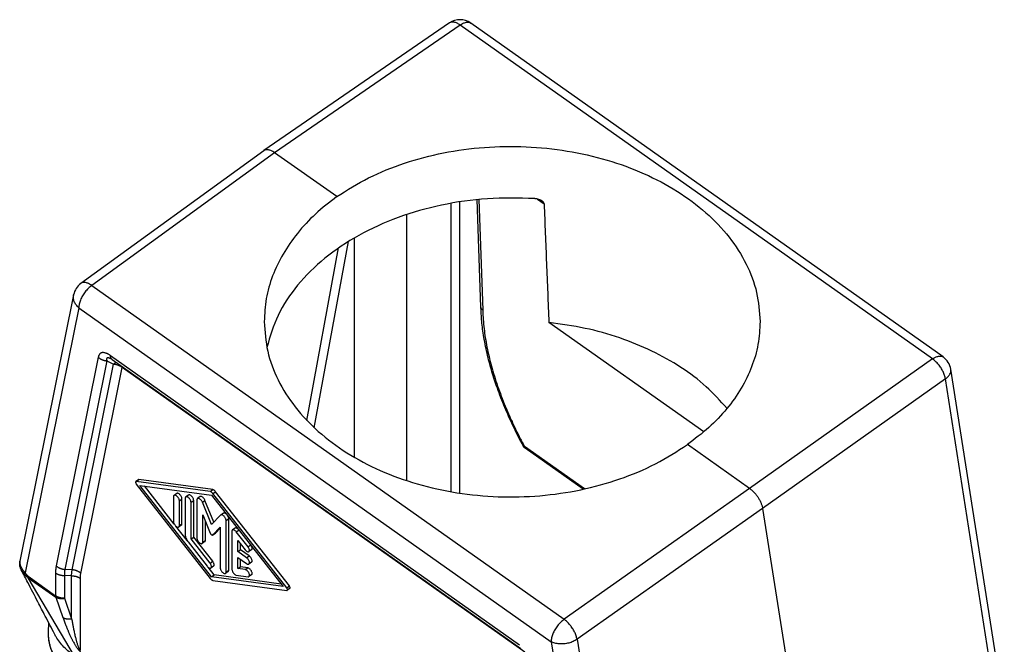
# Model space of a CAD drawing. Units: millimetres. Extents: x -36 to 261, y -64 to 146.
# Drawn here: x 191 to 231, y 85 to 111 of the extents above; entities that cross this region are included whole.
import ezdxf

# ---------------------------------------------------------------- set-up
doc = ezdxf.new("R2010")
doc.units = ezdxf.units.MM

# ---------------------------------------------------------------- blocks, each defined once
blk = doc.blocks.new('23504_D__2', base_point=(382.276, 120.615))
at = {"color": 7, "linetype": 'Continuous'}
for p, q in [((416.946, 220.766), (401.977, 210.465)), ((417.806, 220.598), (402.839, 210.298)), ((455.911, 193.654), (417.806, 220.598)), ((456.768, 193.811), (418.663, 220.755)), ((401.969, 210.459), (387.217, 199.744)), ((402.839, 210.298), (388.089, 199.585)), ((407.858, 206.749), (402.839, 210.298)), ((419.487, 197.833), (419.184, 206.507)), ((419.322, 206.521), (419.633, 197.594)), ((424.058, 206.551), (424.578, 206.183)), ((417.05, 206.208), (417.05, 182.94)), ((417.757, 206.326), (417.757, 182.825)), ((413.514, 183.827), (413.514, 205.312)), ((409.272, 185.717), (409.272, 203.415)), ((405.44, 188.697), (408.001, 202.606)), ((406.042, 188.102), (408.81, 203.136)), ((388.089, 199.585), (426.194, 172.64)), ((386.628, 198.827), (382.297, 177.334)), ((387.038, 197.781), (382.726, 176.386)), ((387.038, 197.781), (425.142, 170.836)), ((437.455, 187.761), (424.966, 196.592)), ((389.597, 193.918), (422.582, 170.594)), ((388.613, 193.788), (385.225, 176.954)), ((389.312, 193.5), (385.924, 176.665)), ((386.51, 176.64), (389.851, 193.24)), ((389.312, 193.5), (389.851, 193.24)), ((389.727, 193.602), (422.712, 170.278)), ((455.911, 193.654), (441.161, 183.2)), ((387.209, 176.351), (390.55, 192.952)), ((423.012, 169.998), (390.55, 192.952)), ((461.702, 165.282), (457.384, 192.819)), ((456.955, 192.039), (442.206, 181.585)), ((461.336, 164.109), (456.955, 192.039)), ((441.161, 183.2), (436.142, 186.749)), ((427.839, 183.165), (422.993, 186.591)), ((427.724, 183.14), (423.058, 186.439)), ((391.855, 183.904), (391.643, 183.754)), ((391.681, 183.762), (391.893, 183.912)), ((397.632, 182.955), (391.681, 183.762)), ((391.681, 183.557), (397.632, 175.947)), ((397.844, 183.105), (391.893, 183.912)), ((397.749, 176.069), (391.977, 183.45)), ((391.977, 183.45), (397.749, 182.668)), ((394.745, 180.332), (392.345, 183.4)), ((394.941, 182.795), (394.729, 182.645)), ((397.632, 182.955), (397.844, 183.105)), ((397.866, 182.79), (398.078, 182.94)), ((403.818, 175.18), (397.866, 182.79)), ((404.03, 175.33), (398.078, 182.94)), ((441.161, 183.2), (426.194, 172.64)), ((394.685, 182.539), (394.685, 180.531)), ((395.157, 182.206), (395.369, 182.356)), ((395.157, 180.198), (395.157, 182.206)), ((395.369, 180.348), (395.369, 182.356)), ((395.628, 182.417), (395.628, 179.462)), ((395.884, 182.672), (395.671, 182.522)), ((396.1, 182.083), (396.312, 182.233)), ((396.1, 179.129), (396.1, 182.083)), ((396.312, 179.279), (396.312, 182.233)), ((396.571, 182.284), (396.571, 179.198)), ((396.826, 182.539), (396.614, 182.389)), ((397.011, 182.091), (397.223, 182.241)), ((397.749, 180.289), (397.011, 182.091)), ((397.942, 180.487), (397.223, 182.241)), ((397.749, 182.668), (403.522, 175.287)), ((398.712, 181.206), (398.5, 181.056)), ((442.206, 181.585), (427.238, 171.025)), ((442.206, 181.585), (447.443, 148.19)), ((395.157, 180.198), (395.369, 180.348)), ((397.042, 178.864), (397.042, 181.071)), ((397.042, 181.071), (397.647, 179.595)), ((397.254, 179.014), (397.254, 180.554)), ((398.488, 181.046), (397.749, 180.289)), ((398.928, 180.617), (399.14, 180.767)), ((398.928, 176.453), (398.928, 180.617)), ((399.14, 176.603), (399.14, 180.767)), ((395.779, 179.01), (394.875, 180.165)), ((395.326, 180.242), (395.114, 180.092)), ((398.058, 179.596), (397.845, 179.446)), ((397.851, 179.451), (398.456, 180.071)), ((397.851, 179.451), (398.063, 179.601)), ((398.063, 179.601), (398.456, 180.004)), ((398.456, 180.071), (398.456, 176.787)), ((399.399, 179.745), (399.399, 176.659)), ((399.654, 180.001), (399.442, 179.851)), ((399.752, 179.699), (399.958, 179.844)), ((400.695, 178.494), (399.752, 179.699)), ((395.864, 178.887), (397.396, 176.928)), ((396.1, 179.129), (396.312, 179.279)), ((397.631, 177.17), (396.1, 179.129)), ((397.844, 177.32), (396.312, 179.279)), ((397.211, 178.909), (396.999, 178.759)), ((397.042, 178.864), (397.254, 179.014)), ((399.87, 179.006), (400.46, 178.252)), ((399.87, 178.104), (399.87, 179.006)), ((400.083, 178.254), (400.083, 178.735)), ((399.87, 178.104), (400.083, 178.254)), ((400.577, 177.605), (399.87, 178.104)), ((400.79, 177.755), (400.083, 178.254)), ((400.695, 178.494), (400.9, 178.639)), ((400.982, 178.251), (400.77, 178.101)), ((397.631, 177.17), (397.844, 177.32)), ((399.87, 177.633), (400.577, 177.133)), ((399.87, 176.732), (399.87, 177.633)), ((400.083, 176.882), (400.083, 177.483)), ((400.577, 177.605), (400.79, 177.755)), ((400.982, 177.247), (400.77, 177.097)), ((385.171, 176.384), (385.171, 174.546)), ((386.51, 176.64), (385.924, 176.665)), ((397.961, 176.219), (397.468, 176.85)), ((397.918, 176.927), (397.706, 176.777)), ((399.097, 176.498), (398.884, 176.348)), ((398.928, 176.453), (399.14, 176.603)), ((399.87, 176.732), (400.083, 176.882)), ((400.46, 176.652), (399.87, 176.732)), ((400.672, 176.802), (400.083, 176.882)), ((400.46, 176.652), (400.672, 176.802)), ((382.959, 176.111), (385.171, 174.546)), ((386.707, 169.662), (382.97, 175.995)), ((382.97, 175.995), (385.182, 174.43)), ((385.879, 176.177), (385.879, 174.339)), ((386.464, 176.151), (385.879, 176.177)), ((386.464, 172.689), (386.464, 176.151)), ((387.171, 170.149), (387.171, 175.944)), ((397.749, 176.069), (397.961, 176.219)), ((403.522, 175.287), (397.749, 176.069)), ((397.866, 175.782), (403.818, 174.975)), ((403.365, 175.487), (397.961, 176.219)), ((399.752, 176.205), (400.695, 176.077)), ((400.982, 176.242), (400.77, 176.092)), ((403.818, 175.18), (404.03, 175.33)), ((404.067, 175.133), (403.855, 174.983)), ((385.182, 174.43), (385.768, 172.78)), ((385.879, 174.339), (386.464, 172.689)), ((384.602, 171.627), (384.627, 172.343)), ((425.142, 170.836), (429.454, 143.345)), ((427.238, 171.025), (431.619, 143.096))]:
    blk.add_line(p, q, dxfattribs=at)
for centre, start, end in [((417.797, 219.531), 54.73561, 124.53432), ((388.098, 198.531), 125.99202, 168.60623), ((455.902, 192.586), 8.91294, 54.73561)]:
    blk.add_arc(centre, 1.5, start, end, dxfattribs=at)
for points, knots in [([(417.806, 220.598), (417.725, 220.651), (417.575, 220.749), (417.34, 220.831), (417.121, 220.851), (417.002, 220.793), (416.946, 220.766)], [0, 0, 0, 0, 0.2883511, 0.5358333, 0.7438072, 0.9258482, 0.9258482, 0.9258482, 0.9258482]), ([(417.806, 220.598), (417.887, 220.649), (418.038, 220.746), (418.272, 220.824), (418.491, 220.842), (418.608, 220.783), (418.663, 220.755)], [0, 0, 0, 0, 0.2870772, 0.5332711, 0.7399526, 0.9206878, 0.9206878, 0.9206878, 0.9206878]), ([(402.839, 210.298), (402.793, 210.328), (402.713, 210.382), (402.585, 210.449), (402.469, 210.495), (402.357, 210.525), (402.253, 210.539), (402.155, 210.534), (402.058, 210.512), (402.005, 210.481), (401.977, 210.465)], [0, 0, 0, 0, 0.1649874, 0.2898828, 0.4321671, 0.5380437, 0.636145, 0.7470005, 0.8308921, 0.9298557, 0.9298557, 0.9298557, 0.9298557]), ([(407.858, 206.749), (408.7, 207.28), (410.426, 208.368), (413.342, 209.523), (416.475, 210.351), (419.767, 210.791), (423.119, 210.843), (426.441, 210.501), (429.64, 209.776), (432.627, 208.687), (435.321, 207.263), (437.646, 205.541), (439.541, 203.565), (440.933, 201.386), (441.831, 199.062), (441.944, 197.454), (442, 196.661)], [0, 0, 0, 0, 2.981231, 6.111112, 9.3596, 12.687118, 16.048213, 19.395031, 22.680733, 25.862931, 28.907265, 31.791175, 34.507794, 37.069507, 39.509951, 41.882351, 41.882351, 41.882351, 41.882351]), ([(401.977, 210.465), (401.976, 210.464), (401.975, 210.463), (401.973, 210.462), (401.971, 210.46), (401.97, 210.46), (401.969, 210.459)], [0, 0, 0, 0, 0.002383889, 0.004770793, 0.007157012, 0.009540641, 0.009540641, 0.009540641, 0.009540641]), ([(407.858, 206.749), (407.269, 206.296), (406.117, 205.409), (404.661, 203.842), (403.488, 202.164), (402.641, 200.385), (402.101, 198.541), (402.033, 197.284), (402, 196.661)], [0, 0, 0, 0, 2.225942, 4.353678, 6.388975, 8.345137, 10.242816, 12.108734, 12.108734, 12.108734, 12.108734]), ([(423.784, 206.592), (422.524, 206.623), (420.014, 206.685), (416.316, 206.146), (412.816, 205.165), (409.636, 203.728), (406.88, 201.894), (404.666, 199.715), (403.005, 197.275), (402.474, 195.461), (402.216, 194.578)], [0, 0, 0, 0, 3.77707, 7.518769, 11.161253, 14.650093, 17.946782, 21.035555, 23.929825, 26.676012, 26.676012, 26.676012, 26.676012]), ([(424.43, 206.394), (424.408, 206.409), (424.362, 206.439), (424.287, 206.475), (424.208, 206.507), (424.123, 206.534), (424.039, 206.556), (423.951, 206.573), (423.868, 206.585), (423.81, 206.59), (423.784, 206.592)], [0, 0, 0, 0, 0.0790028, 0.1649987, 0.2482496, 0.3358514, 0.4306114, 0.5093039, 0.6045384, 0.6830165, 0.6830165, 0.6830165, 0.6830165]), ([(424.578, 206.183), (424.577, 206.193), (424.575, 206.213), (424.566, 206.242), (424.552, 206.27), (424.526, 206.309), (424.485, 206.352), (424.448, 206.381), (424.43, 206.394)], [0, 0, 0, 0, 0.0312451, 0.0597925, 0.0909583, 0.1242315, 0.2002963, 0.2666599, 0.2666599, 0.2666599, 0.2666599]), ([(424.578, 206.183), (424.61, 205.381), (424.674, 203.783), (424.771, 201.383), (424.868, 198.988), (424.933, 197.389), (424.966, 196.592)], [0, 0, 0, 0, 2.40662, 4.798347, 7.206033, 9.59832, 9.59832, 9.59832, 9.59832]), ([(388.089, 199.585), (387.996, 199.51), (387.802, 199.356), (387.555, 199.07), (387.34, 198.753), (387.175, 198.42), (387.063, 198.096), (387.046, 197.881), (387.038, 197.781)], [0, 0, 0, 0, 0.357365, 0.739999, 1.12913, 1.505194, 1.850246, 2.150683, 2.150683, 2.150683, 2.150683]), ([(388.089, 199.585), (388.006, 199.637), (387.852, 199.736), (387.613, 199.816), (387.39, 199.833), (387.272, 199.773), (387.217, 199.744)], [0, 0, 0, 0, 0.2935346, 0.544863, 0.7549805, 0.9378063, 0.9378063, 0.9378063, 0.9378063]), ([(387.038, 197.781), (386.963, 197.855), (386.816, 198.001), (386.672, 198.267), (386.597, 198.549), (386.618, 198.735), (386.628, 198.827)], [0, 0, 0, 0, 0.316368, 0.615219, 0.898979, 1.173926, 1.173926, 1.173926, 1.173926]), ([(419.487, 197.811), (419.487, 197.813), (419.487, 197.817), (419.487, 197.824), (419.487, 197.829), (419.487, 197.833), (419.487, 197.835)], [0, 0, 0, 0, 0.00685251, 0.01356198, 0.01894172, 0.02426814, 0.02426814, 0.02426814, 0.02426814]), ([(419.633, 197.594), (419.628, 197.597), (419.618, 197.605), (419.604, 197.616), (419.59, 197.628), (419.576, 197.641), (419.564, 197.654), (419.552, 197.668), (419.541, 197.683), (419.53, 197.698), (419.521, 197.713), (419.513, 197.729), (419.505, 197.746), (419.499, 197.763), (419.494, 197.78), (419.491, 197.797), (419.488, 197.815), (419.487, 197.827), (419.487, 197.833)], [0, 0, 0, 0, 0.0184317, 0.0368978, 0.0553742, 0.0738382, 0.092269, 0.1106485, 0.1289618, 0.1471977, 0.1653493, 0.1834142, 0.2013946, 0.2192976, 0.2371345, 0.2549207, 0.2726749, 0.290418, 0.290418, 0.290418, 0.290418]), ([(419.488, 197.784), (419.488, 197.787), (419.488, 197.791), (419.488, 197.797), (419.488, 197.804), (419.488, 197.808), (419.487, 197.811)], [0, 0, 0, 0, 0.00648224, 0.01293425, 0.01948505, 0.02605391, 0.02605391, 0.02605391, 0.02605391]), ([(422.907, 186.61), (422.772, 186.863), (422.514, 187.348), (422.144, 188.095), (421.805, 188.82), (421.362, 189.828), (420.89, 191.022), (420.418, 192.427), (420.037, 193.791), (419.789, 194.951), (419.642, 195.881), (419.564, 196.525), (419.51, 197.15), (419.495, 197.57), (419.488, 197.784)], [0, 0, 0, 0, 0.860214, 1.649439, 2.500864, 3.26056, 4.952839, 6.350898, 7.702945, 9.200259, 9.907288, 10.527566, 11.1455, 11.788525, 11.788525, 11.788525, 11.788525]), ([(419.633, 197.594), (419.633, 197.589), (419.634, 197.58), (419.634, 197.566), (419.634, 197.552), (419.639, 197.306), (419.662, 196.819), (419.731, 196.093), (419.833, 195.354), (419.968, 194.605), (420.135, 193.839), (420.335, 193.059), (420.566, 192.265), (420.83, 191.46), (421.124, 190.647), (421.448, 189.828), (421.801, 189.003), (422.178, 188.187), (422.574, 187.38), (422.853, 186.855), (422.993, 186.591)], [0, 0, 0, 0, 0.013881, 0.027883, 0.041681, 0.054949, 0.766035, 1.503763, 2.242296, 3.003562, 3.78727, 4.593025, 5.420355, 6.267408, 7.132131, 8.013686, 8.911188, 9.823717, 10.710527, 11.606707, 11.606707, 11.606707, 11.606707]), ([(402, 196.661), (402.056, 195.86), (402.169, 194.237), (403.066, 191.892), (404.457, 189.697), (406.352, 187.712), (408.677, 185.988), (411.372, 184.569), (414.36, 183.493), (417.56, 182.787), (420.882, 182.47), (424.235, 182.551), (427.527, 183.027), (430.661, 183.893), (433.577, 185.089), (435.3, 186.204), (436.142, 186.749)], [0, 0, 0, 0, 2.398982, 4.859231, 7.433448, 10.15595, 13.040557, 16.082166, 19.260041, 22.541556, 25.885895, 29.247588, 32.579912, 35.838269, 38.983616, 41.986044, 41.986044, 41.986044, 41.986044]), ([(439.334, 189.662), (438.79, 190.265), (437.673, 191.503), (435.605, 193.037), (433.263, 194.359), (430.664, 195.407), (427.879, 196.193), (425.944, 196.458), (424.966, 196.592)], [0, 0, 0, 0, 2.430573, 4.992027, 7.680836, 10.483324, 13.377813, 16.336748, 16.336748, 16.336748, 16.336748]), ([(442, 196.661), (441.967, 196.047), (441.899, 194.807), (441.359, 192.989), (440.512, 191.238), (439.338, 189.591), (437.881, 188.055), (436.731, 187.191), (436.142, 186.749)], [0, 0, 0, 0, 1.841747, 3.713583, 5.64364, 7.65386, 9.758579, 11.964299, 11.964299, 11.964299, 11.964299]), ([(389.597, 193.918), (389.57, 193.937), (389.516, 193.974), (389.453, 194.013), (389.411, 194.036), (389.39, 194.048), (389.369, 194.059), (389.34, 194.073), (389.306, 194.09), (389.24, 194.118), (389.153, 194.148), (389.045, 194.168), (388.97, 194.168), (388.926, 194.161), (388.909, 194.158), (388.891, 194.153), (388.868, 194.146), (388.842, 194.136), (388.813, 194.121), (388.787, 194.104), (388.761, 194.084), (388.737, 194.06), (388.717, 194.036), (388.698, 194.01), (388.684, 193.988), (388.673, 193.968), (388.666, 193.953), (388.658, 193.937), (388.645, 193.906), (388.628, 193.857), (388.618, 193.811), (388.613, 193.788)], [0, 0, 0, 0, 0.099971, 0.196539, 0.220328, 0.244023, 0.268982, 0.291207, 0.341697, 0.383678, 0.506042, 0.614984, 0.712836, 0.729876, 0.748754, 0.764888, 0.783564, 0.820695, 0.850525, 0.879594, 0.915257, 0.948622, 0.97965, 1.009831, 1.044766, 1.058395, 1.07786, 1.094498, 1.111214, 1.179381, 1.25088, 1.25088, 1.25088, 1.25088]), ([(389.727, 193.602), (389.722, 193.606), (389.712, 193.613), (389.697, 193.626), (389.684, 193.64), (389.671, 193.656), (389.659, 193.672), (389.648, 193.69), (389.639, 193.709), (389.63, 193.729), (389.622, 193.75), (389.615, 193.771), (389.61, 193.794), (389.605, 193.817), (389.602, 193.842), (389.599, 193.867), (389.598, 193.892), (389.597, 193.91), (389.597, 193.918)], [0, 0, 0, 0, 0.0192268, 0.0386077, 0.058214, 0.0781141, 0.0983723, 0.1190465, 0.1401871, 0.1618361, 0.1840262, 0.2067813, 0.2301158, 0.2540353, 0.278537, 0.3036106, 0.3292385, 0.355397, 0.355397, 0.355397, 0.355397]), ([(455.911, 193.654), (455.992, 193.705), (456.142, 193.802), (456.377, 193.88), (456.596, 193.898), (456.713, 193.839), (456.768, 193.811)], [0, 0, 0, 0, 0.2870772, 0.5332711, 0.7399526, 0.9206878, 0.9206878, 0.9206878, 0.9206878]), ([(388.613, 193.788), (388.624, 193.778), (388.647, 193.759), (388.683, 193.731), (388.721, 193.704), (388.76, 193.678), (388.802, 193.654), (388.844, 193.631), (388.888, 193.61), (388.933, 193.59), (388.979, 193.573), (389.025, 193.557), (389.073, 193.542), (389.12, 193.53), (389.168, 193.519), (389.216, 193.511), (389.264, 193.504), (389.296, 193.501), (389.312, 193.5)], [0, 0, 0, 0, 0.0448728, 0.0905685, 0.1370241, 0.1841676, 0.2319193, 0.280192, 0.3288925, 0.3779222, 0.4271785, 0.476556, 0.5259479, 0.5752475, 0.6243491, 0.67315, 0.7215506, 0.7694571, 0.7694571, 0.7694571, 0.7694571]), ([(389.608, 193.675), (389.59, 193.683), (389.555, 193.7), (389.51, 193.717), (389.475, 193.728), (389.45, 193.735), (389.427, 193.739), (389.397, 193.743), (389.359, 193.744), (389.325, 193.732), (389.309, 193.717), (389.303, 193.709), (389.297, 193.701), (389.291, 193.688), (389.285, 193.669), (389.283, 193.649), (389.283, 193.631), (389.284, 193.614), (389.286, 193.596), (389.291, 193.57), (389.299, 193.537), (389.308, 193.512), (389.312, 193.5)], [0, 0, 0, 0, 0.0581811, 0.1173647, 0.1447018, 0.168509, 0.1942629, 0.2134049, 0.2615102, 0.3055039, 0.3168033, 0.3261154, 0.3362121, 0.3470135, 0.3700297, 0.3932681, 0.407077, 0.4259655, 0.4423167, 0.46223, 0.5051792, 0.5434519, 0.5434519, 0.5434519, 0.5434519]), ([(389.727, 193.602), (389.72, 193.607), (389.708, 193.615), (389.689, 193.628), (389.671, 193.639), (389.655, 193.649), (389.64, 193.658), (389.629, 193.664), (389.618, 193.67), (389.611, 193.673), (389.608, 193.675)], [0, 0, 0, 0, 0.0254835, 0.0450216, 0.0687054, 0.0881511, 0.1027094, 0.1186263, 0.1283616, 0.140103, 0.140103, 0.140103, 0.140103]), ([(389.727, 193.602), (389.727, 193.602), (389.727, 193.602), (389.727, 193.602), (389.727, 193.602), (389.727, 193.602), (389.727, 193.602), (389.727, 193.602), (389.727, 193.602), (389.727, 193.602), (389.727, 193.602)], [0, 0, 0, 0, 0.0000097464, 0.00001949281, 0.00002923925, 0.00003898571, 0.00004873219, 0.00005847869, 0.00006822522, 0.00007797176, 0.00007797176, 0.00007797176, 0.00007797176]), ([(390.069, 193.36), (390.057, 193.356), (390.031, 193.348), (389.982, 193.326), (389.92, 193.292), (389.874, 193.258), (389.851, 193.24)], [0, 0, 0, 0, 0.0374637, 0.080509, 0.1617148, 0.2501246, 0.2501246, 0.2501246, 0.2501246]), ([(389.851, 193.24), (389.886, 193.236), (389.951, 193.229), (390.05, 193.209), (390.142, 193.183), (390.202, 193.16), (390.23, 193.149)], [0, 0, 0, 0, 0.1063752, 0.1960818, 0.3024424, 0.3914597, 0.3914597, 0.3914597, 0.3914597]), ([(390.271, 193.217), (390.265, 193.207), (390.251, 193.185), (390.238, 193.162), (390.23, 193.149)], [0, 0, 0, 0, 0.03357801, 0.07966252, 0.07966252, 0.07966252, 0.07966252]), ([(390.23, 193.149), (390.259, 193.136), (390.318, 193.11), (390.401, 193.063), (390.479, 193.011), (390.527, 192.971), (390.55, 192.952)], [0, 0, 0, 0, 0.0965387, 0.191874, 0.2857177, 0.3778408, 0.3778408, 0.3778408, 0.3778408]), ([(390.55, 192.952), (390.55, 192.963), (390.55, 192.987), (390.548, 193.01), (390.546, 193.022)], [0, 0, 0, 0, 0.03420014, 0.07099421, 0.07099421, 0.07099421, 0.07099421]), ([(456.955, 192.039), (456.935, 192.135), (456.893, 192.338), (456.767, 192.635), (456.601, 192.931), (456.396, 193.207), (456.169, 193.455), (455.995, 193.589), (455.911, 193.654)], [0, 0, 0, 0, 0.295143, 0.619994, 0.963142, 1.311249, 1.650484, 1.967905, 1.967905, 1.967905, 1.967905]), ([(456.955, 192.039), (457.026, 192.095), (457.161, 192.202), (457.307, 192.4), (457.393, 192.609), (457.387, 192.751), (457.384, 192.819)], [0, 0, 0, 0, 0.2706359, 0.5132323, 0.7309594, 0.9336394, 0.9336394, 0.9336394, 0.9336394]), ([(423.058, 186.439), (423.053, 186.443), (423.041, 186.451), (423.022, 186.466), (422.999, 186.487), (422.977, 186.51), (422.956, 186.534), (422.938, 186.558), (422.921, 186.584), (422.912, 186.601), (422.907, 186.61)], [0, 0, 0, 0, 0.0207308, 0.0411803, 0.0729159, 0.1127839, 0.1368034, 0.1703744, 0.2016009, 0.2298798, 0.2298798, 0.2298798, 0.2298798]), ([(422.993, 186.591), (422.984, 186.59), (422.965, 186.589), (422.94, 186.59), (422.919, 186.596), (422.911, 186.605), (422.907, 186.61)], [0, 0, 0, 0, 0.0278629, 0.05579589, 0.07622473, 0.09234637, 0.09234637, 0.09234637, 0.09234637]), ([(423.058, 186.439), (423.047, 186.449), (423.028, 186.466), (423.008, 186.502), (422.996, 186.544), (422.994, 186.575), (422.993, 186.591)], [0, 0, 0, 0, 0.0427115, 0.0776494, 0.1218293, 0.1712179, 0.1712179, 0.1712179, 0.1712179]), ([(391.643, 183.754), (391.636, 183.744), (391.617, 183.721), (391.624, 183.669), (391.643, 183.612), (391.668, 183.576), (391.681, 183.557)], [0, 0, 0, 0, 0.0366621, 0.0858039, 0.1478911, 0.2165926, 0.2165926, 0.2165926, 0.2165926]), ([(391.681, 183.762), (391.674, 183.763), (391.661, 183.764), (391.649, 183.757), (391.643, 183.754)], [0, 0, 0, 0, 0.02077143, 0.03924189, 0.03924189, 0.03924189, 0.03924189]), ([(391.893, 183.912), (391.886, 183.913), (391.873, 183.914), (391.861, 183.907), (391.855, 183.904)], [0, 0, 0, 0, 0.02077143, 0.03924189, 0.03924189, 0.03924189, 0.03924189]), ([(395.369, 182.356), (395.366, 182.384), (395.36, 182.443), (395.324, 182.531), (395.273, 182.618), (395.208, 182.697), (395.137, 182.76), (395.065, 182.8), (394.996, 182.819), (394.958, 182.802), (394.941, 182.795)], [0, 0, 0, 0, 0.0822572, 0.17826, 0.28199, 0.3859177, 0.4824779, 0.5655348, 0.6323196, 0.6866318, 0.6866318, 0.6866318, 0.6866318]), ([(396.312, 182.233), (396.309, 182.261), (396.303, 182.32), (396.267, 182.408), (396.216, 182.496), (396.151, 182.574), (396.079, 182.637), (396.008, 182.677), (395.939, 182.696), (395.901, 182.679), (395.884, 182.672)], [0, 0, 0, 0, 0.0822572, 0.17826, 0.28199, 0.3859177, 0.4824779, 0.5655348, 0.6323196, 0.6866318, 0.6866318, 0.6866318, 0.6866318]), ([(397.866, 182.79), (397.848, 182.812), (397.813, 182.854), (397.753, 182.903), (397.693, 182.941), (397.651, 182.951), (397.632, 182.955)], [0, 0, 0, 0, 0.0846534, 0.1635822, 0.2334242, 0.2923064, 0.2923064, 0.2923064, 0.2923064]), ([(398.078, 182.94), (398.06, 182.962), (398.025, 183.004), (397.965, 183.053), (397.906, 183.091), (397.864, 183.101), (397.844, 183.105)], [0, 0, 0, 0, 0.0846534, 0.1635822, 0.2334242, 0.2923064, 0.2923064, 0.2923064, 0.2923064]), ([(441.161, 183.2), (441.224, 183.152), (441.352, 183.054), (441.529, 182.879), (441.695, 182.684), (441.819, 182.51), (441.91, 182.363), (441.973, 182.251), (442.03, 182.134), (442.079, 182.024), (442.122, 181.912), (442.158, 181.799), (442.187, 181.689), (442.2, 181.617), (442.206, 181.585)], [0, 0, 0, 0, 0.235182, 0.484516, 0.742891, 1.004394, 1.12451, 1.262882, 1.389513, 1.513293, 1.624152, 1.74885, 1.86892, 1.967205, 1.967205, 1.967205, 1.967205]), ([(394.729, 182.645), (394.716, 182.632), (394.689, 182.602), (394.687, 182.562), (394.685, 182.539)], [0, 0, 0, 0, 0.052852, 0.1173683, 0.1173683, 0.1173683, 0.1173683]), ([(395.157, 182.206), (395.154, 182.234), (395.148, 182.293), (395.112, 182.381), (395.061, 182.468), (394.996, 182.547), (394.925, 182.61), (394.853, 182.65), (394.784, 182.669), (394.746, 182.652), (394.729, 182.645)], [0, 0, 0, 0, 0.0822572, 0.17826, 0.28199, 0.3859177, 0.4824779, 0.5655348, 0.6323196, 0.6866318, 0.6866318, 0.6866318, 0.6866318]), ([(395.671, 182.522), (395.659, 182.509), (395.631, 182.48), (395.629, 182.439), (395.628, 182.417)], [0, 0, 0, 0, 0.052852, 0.1173683, 0.1173683, 0.1173683, 0.1173683]), ([(396.1, 182.083), (396.097, 182.111), (396.091, 182.17), (396.055, 182.258), (396.004, 182.346), (395.939, 182.424), (395.867, 182.487), (395.796, 182.527), (395.726, 182.546), (395.688, 182.529), (395.671, 182.522)], [0, 0, 0, 0, 0.0822572, 0.17826, 0.28199, 0.3859177, 0.4824779, 0.5655348, 0.6323196, 0.6866318, 0.6866318, 0.6866318, 0.6866318]), ([(396.614, 182.389), (396.602, 182.376), (396.574, 182.347), (396.572, 182.306), (396.571, 182.284)], [0, 0, 0, 0, 0.052852, 0.1173683, 0.1173683, 0.1173683, 0.1173683]), ([(397.011, 182.091), (396.995, 182.123), (396.964, 182.189), (396.897, 182.275), (396.823, 182.345), (396.747, 182.391), (396.673, 182.414), (396.632, 182.397), (396.614, 182.389)], [0, 0, 0, 0, 0.1078417, 0.2183687, 0.3225215, 0.4125886, 0.4845832, 0.5421909, 0.5421909, 0.5421909, 0.5421909]), ([(397.223, 182.241), (397.207, 182.273), (397.176, 182.339), (397.11, 182.425), (397.035, 182.495), (396.96, 182.541), (396.885, 182.564), (396.844, 182.547), (396.826, 182.539)], [0, 0, 0, 0, 0.1078417, 0.2183687, 0.3225215, 0.4125886, 0.4845832, 0.5421909, 0.5421909, 0.5421909, 0.5421909]), ([(398.95, 181.133), (398.928, 181.151), (398.888, 181.185), (398.823, 181.216), (398.761, 181.228), (398.727, 181.213), (398.712, 181.206)], [0, 0, 0, 0, 0.0847653, 0.1573106, 0.2163486, 0.2656038, 0.2656038, 0.2656038, 0.2656038]), ([(394.685, 180.531), (394.688, 180.503), (394.694, 180.444), (394.73, 180.356), (394.781, 180.269), (394.846, 180.19), (394.918, 180.127), (394.989, 180.087), (395.059, 180.068), (395.097, 180.085), (395.114, 180.092)], [0, 0, 0, 0, 0.0822572, 0.17826, 0.28199, 0.3859177, 0.4824779, 0.5655348, 0.6323196, 0.6866318, 0.6866318, 0.6866318, 0.6866318]), ([(395.326, 180.242), (395.338, 180.255), (395.366, 180.285), (395.368, 180.325), (395.369, 180.348)], [0, 0, 0, 0, 0.052852, 0.1173683, 0.1173683, 0.1173683, 0.1173683]), ([(398.5, 181.056), (398.498, 181.055), (398.493, 181.052), (398.49, 181.048), (398.488, 181.046)], [0, 0, 0, 0, 0.00766136, 0.01537092, 0.01537092, 0.01537092, 0.01537092]), ([(398.928, 180.617), (398.925, 180.645), (398.919, 180.704), (398.883, 180.792), (398.832, 180.88), (398.767, 180.958), (398.695, 181.021), (398.624, 181.061), (398.555, 181.08), (398.517, 181.063), (398.5, 181.056)], [0, 0, 0, 0, 0.0822572, 0.17826, 0.28199, 0.3859177, 0.4824779, 0.5655348, 0.6323196, 0.6866318, 0.6866318, 0.6866318, 0.6866318]), ([(399.14, 180.767), (399.136, 180.8), (399.129, 180.869), (399.097, 180.932), (399.08, 180.967)], [0, 0, 0, 0, 0.0961114, 0.2094183, 0.2094183, 0.2094183, 0.2094183]), ([(395.114, 180.092), (395.126, 180.105), (395.154, 180.135), (395.156, 180.175), (395.157, 180.198)], [0, 0, 0, 0, 0.052852, 0.1173683, 0.1173683, 0.1173683, 0.1173683]), ([(397.647, 179.595), (397.655, 179.579), (397.671, 179.546), (397.704, 179.503), (397.741, 179.468), (397.779, 179.445), (397.816, 179.434), (397.836, 179.442), (397.845, 179.446)], [0, 0, 0, 0, 0.0539208, 0.1091843, 0.1612608, 0.2062943, 0.2422916, 0.2710954, 0.2710954, 0.2710954, 0.2710954]), ([(398.058, 179.596), (398.059, 179.597), (398.061, 179.598), (398.063, 179.6), (398.063, 179.601)], [0, 0, 0, 0, 0.00383068, 0.007685457, 0.007685457, 0.007685457, 0.007685457]), ([(399.442, 179.851), (399.43, 179.838), (399.402, 179.808), (399.4, 179.768), (399.399, 179.745)], [0, 0, 0, 0, 0.052852, 0.1173683, 0.1173683, 0.1173683, 0.1173683]), ([(399.752, 179.699), (399.726, 179.73), (399.677, 179.787), (399.593, 179.844), (399.51, 179.876), (399.463, 179.859), (399.442, 179.851)], [0, 0, 0, 0, 0.1190176, 0.2235209, 0.3064164, 0.3706965, 0.3706965, 0.3706965, 0.3706965]), ([(399.893, 179.927), (399.871, 179.945), (399.83, 179.979), (399.765, 180.01), (399.703, 180.023), (399.67, 180.008), (399.654, 180.001)], [0, 0, 0, 0, 0.0847653, 0.1573106, 0.2163486, 0.2656038, 0.2656038, 0.2656038, 0.2656038]), ([(395.628, 179.462), (395.632, 179.417), (395.64, 179.321), (395.69, 179.176), (395.763, 179.027), (395.83, 178.934), (395.864, 178.887)], [0, 0, 0, 0, 0.1343612, 0.2887542, 0.4570038, 0.6309763, 0.6309763, 0.6309763, 0.6309763]), ([(396.571, 179.198), (396.574, 179.17), (396.579, 179.111), (396.615, 179.023), (396.667, 178.935), (396.731, 178.857), (396.803, 178.794), (396.875, 178.754), (396.944, 178.735), (396.982, 178.752), (396.999, 178.759)], [0, 0, 0, 0, 0.0822572, 0.17826, 0.28199, 0.3859177, 0.4824779, 0.5655348, 0.6323196, 0.6866318, 0.6866318, 0.6866318, 0.6866318]), ([(396.999, 178.759), (397.011, 178.772), (397.039, 178.801), (397.041, 178.842), (397.042, 178.864)], [0, 0, 0, 0, 0.052852, 0.1173683, 0.1173683, 0.1173683, 0.1173683]), ([(397.211, 178.909), (397.224, 178.922), (397.251, 178.951), (397.253, 178.992), (397.254, 179.014)], [0, 0, 0, 0, 0.052852, 0.1173683, 0.1173683, 0.1173683, 0.1173683]), ([(397.845, 179.446), (397.847, 179.447), (397.849, 179.448), (397.85, 179.45), (397.851, 179.451)], [0, 0, 0, 0, 0.00383068, 0.007685457, 0.007685457, 0.007685457, 0.007685457]), ([(400.46, 178.252), (400.486, 178.222), (400.535, 178.165), (400.619, 178.108), (400.702, 178.075), (400.749, 178.093), (400.77, 178.101)], [0, 0, 0, 0, 0.1190176, 0.2235209, 0.3064164, 0.3706965, 0.3706965, 0.3706965, 0.3706965]), ([(400.77, 178.101), (400.781, 178.112), (400.806, 178.138), (400.816, 178.197), (400.809, 178.265), (400.786, 178.341), (400.748, 178.42), (400.713, 178.469), (400.695, 178.494)], [0, 0, 0, 0, 0.0473416, 0.1035307, 0.1721957, 0.252493, 0.3410179, 0.4330277, 0.4330277, 0.4330277, 0.4330277]), ([(400.982, 178.251), (400.995, 178.266), (401.025, 178.299), (401.028, 178.377), (401.01, 178.465), (400.981, 178.524), (400.965, 178.556)], [0, 0, 0, 0, 0.0580099, 0.1306484, 0.2215777, 0.3266482, 0.3266482, 0.3266482, 0.3266482]), ([(382.403, 176.632), (382.386, 176.666), (382.35, 176.74), (382.314, 176.848), (382.291, 176.951), (382.282, 177.022), (382.278, 177.074), (382.277, 177.108), (382.276, 177.144), (382.278, 177.183), (382.28, 177.222), (382.284, 177.259), (382.289, 177.296), (382.294, 177.321), (382.297, 177.334)], [0, 0, 0, 0, 0.1146192, 0.2461369, 0.3401617, 0.4308077, 0.4612644, 0.4974002, 0.5312365, 0.5704461, 0.6131176, 0.647575, 0.683541, 0.7244939, 0.7244939, 0.7244939, 0.7244939]), ([(382.297, 177.334), (382.292, 177.298), (382.282, 177.231), (382.29, 177.144), (382.302, 177.076), (382.317, 177.019), (382.336, 176.963), (382.36, 176.904), (382.387, 176.845), (382.42, 176.785), (382.458, 176.722), (382.502, 176.657), (382.551, 176.589), (382.591, 176.54), (382.618, 176.508), (382.633, 176.49), (382.648, 176.472), (382.667, 176.451), (382.693, 176.422), (382.714, 176.399), (382.726, 176.386)], [0, 0, 0, 0, 0.108939, 0.201998, 0.261753, 0.315373, 0.380004, 0.439379, 0.504532, 0.575853, 0.642853, 0.726661, 0.811068, 0.893967, 0.91474, 0.938557, 0.965082, 0.984365, 1.024362, 1.078687, 1.078687, 1.078687, 1.078687]), ([(382.297, 177.334), (382.297, 177.334), (382.297, 177.334), (382.297, 177.334), (382.297, 177.334)], [0, 0, 0, 0, 0.00000637405, 0.00001274737, 0.00001274737, 0.00001274737, 0.00001274737]), ([(397.706, 176.777), (397.717, 176.789), (397.742, 176.814), (397.752, 176.873), (397.746, 176.941), (397.722, 177.017), (397.684, 177.096), (397.649, 177.145), (397.631, 177.17)], [0, 0, 0, 0, 0.0473416, 0.1035307, 0.1721957, 0.252493, 0.3410179, 0.4330277, 0.4330277, 0.4330277, 0.4330277]), ([(397.918, 176.927), (397.929, 176.939), (397.954, 176.964), (397.964, 177.023), (397.958, 177.091), (397.934, 177.167), (397.897, 177.246), (397.861, 177.295), (397.844, 177.32)], [0, 0, 0, 0, 0.0473416, 0.1035307, 0.1721957, 0.252493, 0.3410179, 0.4330277, 0.4330277, 0.4330277, 0.4330277]), ([(400.77, 177.097), (400.784, 177.113), (400.816, 177.151), (400.814, 177.239), (400.789, 177.335), (400.736, 177.436), (400.667, 177.531), (400.606, 177.581), (400.577, 177.605)], [0, 0, 0, 0, 0.0632923, 0.1445463, 0.2468992, 0.3637725, 0.4843343, 0.5968443, 0.5968443, 0.5968443, 0.5968443]), ([(400.577, 177.133), (400.596, 177.121), (400.629, 177.1), (400.682, 177.082), (400.731, 177.077), (400.758, 177.091), (400.77, 177.097)], [0, 0, 0, 0, 0.0646525, 0.1200751, 0.1665302, 0.2070731, 0.2070731, 0.2070731, 0.2070731]), ([(400.982, 177.247), (400.996, 177.263), (401.028, 177.301), (401.026, 177.389), (401.001, 177.485), (400.948, 177.586), (400.879, 177.681), (400.819, 177.731), (400.79, 177.755)], [0, 0, 0, 0, 0.0632923, 0.1445463, 0.2468992, 0.3637725, 0.4843343, 0.5968443, 0.5968443, 0.5968443, 0.5968443]), ([(382.403, 176.632), (382.416, 176.608), (382.443, 176.562), (382.491, 176.494), (382.544, 176.427), (382.585, 176.376), (382.611, 176.343), (382.619, 176.333), (382.623, 176.327)], [0, 0, 0, 0, 0.0803862, 0.1612986, 0.2490158, 0.3371406, 0.3561938, 0.3761305, 0.3761305, 0.3761305, 0.3761305]), ([(385.084, 171.46), (384.835, 171.94), (384.389, 172.801), (383.672, 174.187), (383.027, 175.431), (382.579, 176.293), (382.403, 176.632)], [0, 0, 0, 0, 1.62083, 2.909218, 4.680492, 5.825148, 5.825148, 5.825148, 5.825148]), ([(382.623, 176.327), (382.625, 176.328), (382.631, 176.331), (382.64, 176.336), (382.651, 176.342), (382.663, 176.349), (382.677, 176.357), (382.692, 176.366), (382.709, 176.376), (382.72, 176.383), (382.726, 176.386)], [0, 0, 0, 0, 0.0085887, 0.0190345, 0.0313267, 0.0454411, 0.0613421, 0.0789833, 0.098308, 0.11925, 0.11925, 0.11925, 0.11925]), ([(382.97, 175.995), (382.968, 175.996), (382.965, 175.997), (382.961, 175.999), (382.957, 176.001), (382.953, 176.003), (382.95, 176.005), (382.946, 176.007), (382.94, 176.011), (382.929, 176.017), (382.917, 176.025), (382.902, 176.035), (382.887, 176.046), (382.873, 176.057), (382.86, 176.068), (382.847, 176.079), (382.834, 176.09), (382.821, 176.102), (382.809, 176.114), (382.797, 176.125), (382.785, 176.137), (382.77, 176.152), (382.752, 176.171), (382.732, 176.194), (382.712, 176.217), (382.692, 176.239), (382.674, 176.261), (382.657, 176.283), (382.64, 176.305), (382.628, 176.32), (382.623, 176.327)], [0, 0, 0, 0, 0.0049988, 0.009784, 0.0144944, 0.0192671, 0.0217409, 0.024218, 0.0337637, 0.0432742, 0.0610437, 0.0789589, 0.0969961, 0.1151259, 0.132308, 0.1494925, 0.1667135, 0.1840029, 0.2006844, 0.2173647, 0.234066, 0.2508094, 0.2815548, 0.3123304, 0.3425964, 0.3728807, 0.4006944, 0.428472, 0.456317, 0.4843314, 0.4843314, 0.4843314, 0.4843314]), ([(382.959, 176.111), (382.957, 176.112), (382.952, 176.116), (382.945, 176.122), (382.937, 176.128), (382.928, 176.136), (382.916, 176.147), (382.902, 176.161), (382.887, 176.178), (382.871, 176.195), (382.857, 176.212), (382.836, 176.237), (382.812, 176.268), (382.787, 176.3), (382.767, 176.328), (382.748, 176.355), (382.734, 176.375), (382.726, 176.386)], [0, 0, 0, 0, 0.0075988, 0.017323, 0.0285428, 0.0360829, 0.0534119, 0.0767056, 0.0982955, 0.1205603, 0.1448922, 0.1665439, 0.2179546, 0.2625727, 0.2882092, 0.3213942, 0.3617811, 0.3617811, 0.3617811, 0.3617811]), ([(385.225, 176.954), (385.217, 176.912), (385.2, 176.821), (385.183, 176.678), (385.173, 176.529), (385.172, 176.431), (385.171, 176.384)], [0, 0, 0, 0, 0.1278092, 0.277386, 0.4321688, 0.5732553, 0.5732553, 0.5732553, 0.5732553]), ([(385.171, 176.384), (385.183, 176.376), (385.206, 176.36), (385.243, 176.337), (385.281, 176.316), (385.322, 176.296), (385.363, 176.277), (385.406, 176.26), (385.451, 176.244), (385.496, 176.23), (385.542, 176.217), (385.589, 176.206), (385.637, 176.197), (385.685, 176.19), (385.734, 176.184), (385.782, 176.18), (385.83, 176.177), (385.863, 176.177), (385.879, 176.177)], [0, 0, 0, 0, 0.0419446, 0.0849039, 0.1288277, 0.1736546, 0.2193127, 0.26572, 0.3127857, 0.3604107, 0.4084894, 0.4569109, 0.5055604, 0.5543209, 0.6030746, 0.6517049, 0.7000969, 0.7481402, 0.7481402, 0.7481402, 0.7481402]), ([(385.225, 176.954), (385.236, 176.944), (385.259, 176.924), (385.295, 176.896), (385.333, 176.869), (385.372, 176.844), (385.414, 176.82), (385.456, 176.797), (385.5, 176.776), (385.545, 176.756), (385.591, 176.738), (385.637, 176.722), (385.685, 176.708), (385.732, 176.695), (385.78, 176.685), (385.828, 176.676), (385.876, 176.67), (385.908, 176.667), (385.924, 176.665)], [0, 0, 0, 0, 0.0448728, 0.0905685, 0.1370241, 0.1841676, 0.2319193, 0.280192, 0.3288925, 0.3779222, 0.4271785, 0.476556, 0.5259479, 0.5752475, 0.6243491, 0.67315, 0.7215506, 0.7694571, 0.7694571, 0.7694571, 0.7694571]), ([(385.924, 176.665), (385.917, 176.629), (385.901, 176.551), (385.887, 176.429), (385.878, 176.302), (385.879, 176.218), (385.879, 176.177)], [0, 0, 0, 0, 0.1115588, 0.2379973, 0.3687099, 0.4916401, 0.4916401, 0.4916401, 0.4916401]), ([(386.464, 176.151), (386.465, 176.192), (386.467, 176.276), (386.477, 176.403), (386.49, 176.525), (386.504, 176.603), (386.51, 176.64)], [0, 0, 0, 0, 0.1215545, 0.2535849, 0.3811661, 0.4911694, 0.4911694, 0.4911694, 0.4911694]), ([(387.209, 176.351), (387.198, 176.361), (387.175, 176.38), (387.139, 176.408), (387.101, 176.435), (387.062, 176.461), (387.02, 176.485), (386.978, 176.508), (386.934, 176.529), (386.889, 176.549), (386.843, 176.567), (386.797, 176.583), (386.749, 176.597), (386.702, 176.609), (386.654, 176.62), (386.606, 176.628), (386.558, 176.635), (386.526, 176.638), (386.51, 176.64)], [0, 0, 0, 0, 0.0448728, 0.0905685, 0.1370241, 0.1841676, 0.2319193, 0.280192, 0.3288925, 0.3779222, 0.4271785, 0.476556, 0.5259479, 0.5752475, 0.6243491, 0.67315, 0.7215506, 0.7694571, 0.7694571, 0.7694571, 0.7694571]), ([(387.171, 175.944), (387.172, 175.978), (387.173, 176.049), (387.18, 176.154), (387.192, 176.255), (387.204, 176.32), (387.209, 176.351)], [0, 0, 0, 0, 0.1030326, 0.211344, 0.3160919, 0.4095175, 0.4095175, 0.4095175, 0.4095175]), ([(397.396, 176.928), (397.422, 176.898), (397.471, 176.841), (397.555, 176.784), (397.638, 176.751), (397.685, 176.769), (397.706, 176.777)], [0, 0, 0, 0, 0.1190176, 0.2235209, 0.3064164, 0.3706965, 0.3706965, 0.3706965, 0.3706965]), ([(398.456, 176.787), (398.459, 176.759), (398.465, 176.7), (398.501, 176.612), (398.552, 176.524), (398.617, 176.446), (398.689, 176.383), (398.76, 176.343), (398.829, 176.324), (398.867, 176.341), (398.884, 176.348)], [0, 0, 0, 0, 0.0822572, 0.17826, 0.28199, 0.3859177, 0.4824779, 0.5655348, 0.6323196, 0.6866318, 0.6866318, 0.6866318, 0.6866318]), ([(398.884, 176.348), (398.897, 176.361), (398.925, 176.391), (398.927, 176.431), (398.928, 176.453)], [0, 0, 0, 0, 0.052852, 0.1173683, 0.1173683, 0.1173683, 0.1173683]), ([(399.097, 176.498), (399.109, 176.511), (399.137, 176.541), (399.139, 176.581), (399.14, 176.603)], [0, 0, 0, 0, 0.052852, 0.1173683, 0.1173683, 0.1173683, 0.1173683]), ([(399.399, 176.659), (399.402, 176.628), (399.41, 176.562), (399.453, 176.465), (399.514, 176.37), (399.589, 176.29), (399.667, 176.229), (399.726, 176.212), (399.752, 176.205)], [0, 0, 0, 0, 0.0917493, 0.1996164, 0.3150555, 0.4277477, 0.5279894, 0.6093105, 0.6093105, 0.6093105, 0.6093105]), ([(400.77, 176.092), (400.783, 176.107), (400.813, 176.141), (400.815, 176.22), (400.796, 176.308), (400.753, 176.404), (400.692, 176.495), (400.619, 176.571), (400.542, 176.629), (400.485, 176.645), (400.46, 176.652)], [0, 0, 0, 0, 0.0585186, 0.1319743, 0.2239962, 0.3302243, 0.4424805, 0.5512807, 0.6478717, 0.7265223, 0.7265223, 0.7265223, 0.7265223]), ([(400.982, 176.242), (400.995, 176.257), (401.025, 176.291), (401.028, 176.37), (401.009, 176.458), (400.965, 176.554), (400.904, 176.645), (400.831, 176.721), (400.754, 176.779), (400.697, 176.795), (400.672, 176.802)], [0, 0, 0, 0, 0.0585186, 0.1319743, 0.2239962, 0.3302243, 0.4424805, 0.5512807, 0.6478717, 0.7265223, 0.7265223, 0.7265223, 0.7265223]), ([(382.97, 175.995), (382.969, 175.999), (382.967, 176.008), (382.965, 176.022), (382.963, 176.036), (382.961, 176.051), (382.96, 176.065), (382.959, 176.08), (382.959, 176.095), (382.959, 176.106), (382.959, 176.111)], [0, 0, 0, 0, 0.0137448, 0.0277278, 0.0419497, 0.0564101, 0.071108, 0.0860415, 0.101208, 0.1166041, 0.1166041, 0.1166041, 0.1166041]), ([(386.464, 176.151), (386.48, 176.151), (386.513, 176.151), (386.561, 176.148), (386.609, 176.144), (386.658, 176.138), (386.706, 176.13), (386.753, 176.121), (386.801, 176.11), (386.847, 176.098), (386.892, 176.083), (386.937, 176.067), (386.98, 176.05), (387.021, 176.031), (387.062, 176.011), (387.1, 175.99), (387.137, 175.968), (387.16, 175.952), (387.171, 175.944)], [0, 0, 0, 0, 0.0480433, 0.0964354, 0.1450656, 0.1938193, 0.2425798, 0.2912293, 0.3396508, 0.3877296, 0.4353546, 0.4824202, 0.5288275, 0.5744857, 0.6193125, 0.6632364, 0.7061956, 0.7481402, 0.7481402, 0.7481402, 0.7481402]), ([(397.632, 175.947), (397.651, 175.926), (397.686, 175.884), (397.746, 175.834), (397.805, 175.797), (397.847, 175.787), (397.866, 175.782)], [0, 0, 0, 0, 0.0846532, 0.1635818, 0.2334234, 0.2923052, 0.2923052, 0.2923052, 0.2923052]), ([(400.695, 176.077), (400.709, 176.076), (400.736, 176.074), (400.759, 176.087), (400.77, 176.092)], [0, 0, 0, 0, 0.04103083, 0.0775814, 0.0775814, 0.0775814, 0.0775814]), ([(403.855, 174.983), (403.863, 174.993), (403.881, 175.016), (403.875, 175.069), (403.856, 175.125), (403.831, 175.161), (403.818, 175.18)], [0, 0, 0, 0, 0.0366212, 0.0857081, 0.1477259, 0.2163507, 0.2163507, 0.2163507, 0.2163507]), ([(403.818, 174.975), (403.825, 174.975), (403.838, 174.974), (403.85, 174.98), (403.855, 174.983)], [0, 0, 0, 0, 0.02074783, 0.03919737, 0.03919737, 0.03919737, 0.03919737]), ([(404.067, 175.133), (404.075, 175.143), (404.093, 175.166), (404.087, 175.219), (404.068, 175.275), (404.043, 175.311), (404.03, 175.33)], [0, 0, 0, 0, 0.0366212, 0.0857081, 0.1477259, 0.2163507, 0.2163507, 0.2163507, 0.2163507]), ([(385.171, 174.546), (385.172, 174.541), (385.172, 174.531), (385.172, 174.516), (385.173, 174.501), (385.174, 174.491), (385.174, 174.486)], [0, 0, 0, 0, 0.0154092, 0.03057711, 0.04550499, 0.06019396, 0.06019396, 0.06019396, 0.06019396]), ([(385.496, 174.393), (385.466, 174.402), (385.407, 174.421), (385.321, 174.458), (385.242, 174.499), (385.193, 174.531), (385.171, 174.546)], [0, 0, 0, 0, 0.0935431, 0.1849644, 0.2815147, 0.360333, 0.360333, 0.360333, 0.360333]), ([(385.174, 174.486), (385.175, 174.481), (385.176, 174.472), (385.178, 174.458), (385.18, 174.444), (385.181, 174.435), (385.182, 174.43)], [0, 0, 0, 0, 0.0144519, 0.02866866, 0.04265358, 0.0564101, 0.0564101, 0.0564101, 0.0564101]), ([(385.382, 174.39), (385.345, 174.403), (385.273, 174.428), (385.207, 174.467), (385.174, 174.486)], [0, 0, 0, 0, 0.114657, 0.2289726, 0.2289726, 0.2289726, 0.2289726]), ([(385.182, 174.43), (385.206, 174.418), (385.253, 174.392), (385.331, 174.364), (385.414, 174.341), (385.471, 174.332), (385.501, 174.328)], [0, 0, 0, 0, 0.079414, 0.1619367, 0.2475945, 0.3362774, 0.3362774, 0.3362774, 0.3362774]), ([(385.382, 174.39), (385.394, 174.39), (385.418, 174.389), (385.456, 174.39), (385.482, 174.392), (385.496, 174.393)], [0, 0, 0, 0, 0.0372014, 0.0721167, 0.11434, 0.11434, 0.11434, 0.11434]), ([(385.382, 174.39), (385.401, 174.379), (385.439, 174.357), (385.48, 174.338), (385.501, 174.328)], [0, 0, 0, 0, 0.0655398, 0.1343868, 0.1343868, 0.1343868, 0.1343868]), ([(385.879, 174.339), (385.846, 174.34), (385.781, 174.341), (385.686, 174.351), (385.591, 174.367), (385.529, 174.384), (385.496, 174.393)], [0, 0, 0, 0, 0.09808, 0.195682, 0.2841047, 0.3876671, 0.3876671, 0.3876671, 0.3876671]), ([(385.501, 174.328), (385.528, 174.325), (385.59, 174.318), (385.687, 174.318), (385.785, 174.324), (385.849, 174.334), (385.879, 174.339)], [0, 0, 0, 0, 0.0833542, 0.1855106, 0.2901739, 0.3795351, 0.3795351, 0.3795351, 0.3795351]), ([(385.768, 172.78), (385.79, 172.72), (385.831, 172.605), (385.892, 172.439), (385.949, 172.288), (385.999, 172.159), (386.043, 172.045), (386.087, 171.937), (386.13, 171.829), (386.176, 171.721), (386.222, 171.611), (386.275, 171.49), (386.329, 171.369), (386.382, 171.255), (386.431, 171.152), (386.475, 171.061), (386.521, 170.969), (386.565, 170.884), (386.631, 170.762), (386.717, 170.611), (386.803, 170.472), (386.868, 170.377), (386.899, 170.334), (386.926, 170.299), (386.946, 170.273), (386.966, 170.247), (386.992, 170.216), (387.02, 170.183), (387.055, 170.145), (387.09, 170.11), (387.12, 170.083), (387.14, 170.065), (387.153, 170.055), (387.167, 170.044), (387.177, 170.037), (387.182, 170.033)], [0, 0, 0, 0, 0.19155, 0.368053, 0.529618, 0.676349, 0.781436, 0.898607, 1.02582, 1.129088, 1.250238, 1.385608, 1.52464, 1.64917, 1.759467, 1.868198, 1.953709, 2.067588, 2.154687, 2.370045, 2.588839, 2.645567, 2.713366, 2.74807, 2.778589, 2.811967, 2.846292, 2.899568, 2.943898, 3.000672, 3.046784, 3.064796, 3.082587, 3.096614, 3.117516, 3.117516, 3.117516, 3.117516]), ([(385.768, 172.78), (385.779, 172.774), (385.802, 172.762), (385.838, 172.745), (385.876, 172.73), (385.915, 172.716), (385.956, 172.704), (385.998, 172.693), (386.042, 172.685), (386.087, 172.678), (386.132, 172.673), (386.179, 172.67), (386.226, 172.668), (386.274, 172.669), (386.321, 172.671), (386.369, 172.675), (386.417, 172.681), (386.449, 172.687), (386.464, 172.689)], [0, 0, 0, 0, 0.0384688, 0.0780171, 0.118633, 0.160291, 0.2029526, 0.2465658, 0.2910664, 0.3363777, 0.3824126, 0.4290742, 0.4762578, 0.5238521, 0.571741, 0.6198059, 0.6679266, 0.7159839, 0.7159839, 0.7159839, 0.7159839]), ([(386.464, 172.689), (386.475, 172.629), (386.496, 172.515), (386.526, 172.35), (386.555, 172.2), (386.583, 172.057), (386.612, 171.911), (386.644, 171.755), (386.68, 171.591), (386.717, 171.425), (386.755, 171.264), (386.791, 171.118), (386.825, 170.989), (386.856, 170.876), (386.888, 170.764), (386.923, 170.653), (386.96, 170.544), (386.995, 170.449), (387.031, 170.363), (387.062, 170.297), (387.091, 170.245), (387.112, 170.214), (387.132, 170.187), (387.148, 170.169), (387.162, 170.156), (387.169, 170.151), (387.171, 170.149)], [0, 0, 0, 0, 0.182065, 0.349226, 0.501775, 0.640004, 0.788304, 0.948462, 1.117253, 1.291458, 1.460629, 1.611155, 1.744124, 1.860619, 1.961716, 2.093453, 2.209063, 2.309504, 2.396213, 2.487936, 2.529332, 2.573146, 2.601428, 2.630398, 2.646042, 2.656401, 2.656401, 2.656401, 2.656401]), ([(426.194, 172.64), (426.101, 172.566), (425.907, 172.412), (425.66, 172.126), (425.444, 171.809), (425.28, 171.476), (425.168, 171.152), (425.151, 170.937), (425.142, 170.836)], [0, 0, 0, 0, 0.357365, 0.739999, 1.12913, 1.505194, 1.850246, 2.150683, 2.150683, 2.150683, 2.150683]), ([(427.238, 171.025), (427.217, 171.121), (427.172, 171.323), (427.045, 171.618), (426.878, 171.913), (426.674, 172.191), (426.449, 172.439), (426.277, 172.575), (426.194, 172.64)], [0, 0, 0, 0, 0.293767, 0.61809, 0.961159, 1.309252, 1.64817, 1.964597, 1.964597, 1.964597, 1.964597]), ([(386.567, 167.875), (386.554, 167.885), (386.534, 167.901), (386.505, 167.924), (386.478, 167.945), (386.439, 167.976), (386.389, 168.017), (386.31, 168.083), (386.216, 168.165), (386.099, 168.273), (385.975, 168.392), (385.841, 168.531), (385.689, 168.701), (385.527, 168.899), (385.383, 169.096), (385.267, 169.271), (385.173, 169.427), (385.08, 169.594), (384.995, 169.765), (384.921, 169.931), (384.846, 170.118), (384.771, 170.337), (384.695, 170.619), (384.635, 170.936), (384.599, 171.281), (384.601, 171.512), (384.602, 171.627)], [0, 0, 0, 0, 0.048849, 0.075079, 0.11157, 0.151392, 0.227281, 0.30291, 0.460989, 0.601614, 0.780836, 0.974986, 1.182654, 1.463642, 1.743776, 1.912428, 2.094499, 2.288884, 2.485887, 2.667542, 2.833482, 3.089237, 3.362874, 3.710372, 4.05586, 4.400855, 4.400855, 4.400855, 4.400855]), ([(386.496, 168.044), (386.492, 168.047), (386.484, 168.054), (386.473, 168.062), (386.464, 168.069), (386.458, 168.074), (386.451, 168.08), (386.437, 168.091), (386.415, 168.109), (386.377, 168.139), (386.329, 168.178), (386.266, 168.231), (386.197, 168.291), (386.125, 168.355), (386.049, 168.425), (385.964, 168.507), (385.868, 168.603), (385.768, 168.708), (385.675, 168.813), (385.587, 168.917), (385.504, 169.021), (385.419, 169.132), (385.34, 169.242), (385.267, 169.351), (385.198, 169.46), (385.129, 169.576), (385.061, 169.699), (384.998, 169.823), (384.942, 169.943), (384.893, 170.057), (384.844, 170.181), (384.794, 170.32), (384.744, 170.48), (384.7, 170.647), (384.664, 170.815), (384.637, 170.978), (384.617, 171.141), (384.604, 171.304), (384.599, 171.468), (384.601, 171.575), (384.602, 171.627)], [0, 0, 0, 0, 0.016048, 0.032473, 0.040884, 0.049663, 0.056426, 0.067994, 0.103132, 0.141261, 0.214233, 0.286914, 0.390666, 0.486699, 0.574731, 0.702878, 0.839654, 0.984403, 1.136508, 1.261054, 1.393609, 1.53359, 1.680457, 1.800096, 1.928303, 2.064464, 2.208015, 2.348682, 2.481218, 2.605509, 2.721399, 2.880656, 3.048184, 3.223613, 3.399518, 3.564462, 3.718261, 3.890981, 4.055241, 4.210946, 4.210946, 4.210946, 4.210946]), ([(384.602, 171.627), (384.602, 171.627), (384.602, 171.627), (384.602, 171.627), (384.602, 171.627), (384.602, 171.627), (384.602, 171.627), (384.602, 171.627), (384.602, 171.627), (384.602, 171.627), (384.602, 171.627)], [0, 0, 0, 0, 0.00000261218, 0.00000522437, 0.00000783655, 0.00001044874, 0.00001306092, 0.00001567309, 0.00001828526, 0.00002089747, 0.00002089747, 0.00002089747, 0.00002089747]), ([(386.707, 169.662), (386.41, 169.896), (385.834, 170.347), (385.362, 170.97), (385.143, 171.348), (385.104, 171.423), (385.084, 171.46)], [0, 0, 0, 0, 1.13058, 2.187125, 2.314799, 2.44142, 2.44142, 2.44142, 2.44142]), ([(427.238, 171.025), (427.137, 170.964), (426.927, 170.836), (426.568, 170.719), (426.188, 170.653), (425.81, 170.65), (425.453, 170.701), (425.243, 170.793), (425.142, 170.836)], [0, 0, 0, 0, 0.35518, 0.73492, 1.124271, 1.506853, 1.867285, 2.193754, 2.193754, 2.193754, 2.193754])]:
    blk.add_open_spline(points, degree=3, knots=knots, dxfattribs=at)
blk.add_open_spline([(382.403, 176.632), (382.403, 176.632), (382.403, 176.632), (382.403, 176.632)], degree=3, dxfattribs=at)
blk = doc.blocks.new('MFV_10_L40__3', base_point=(382.276, 120.615))
blk.add_blockref('23504_D__2', (382.276, 120.615))
blk = doc.blocks.new('Assonometria1', base_point=(422, 172))
blk.add_blockref('MFV_10_L40__3', (382.276, 120.615))

msp = doc.modelspace()

# ---------------------------------------------------------------- block references
at = {"xscale": 0.5, "yscale": 0.5, "zscale": 0.5}
msp.add_blockref('Assonometria1', (211, 86), dxfattribs=at)

doc.saveas('drawing.dxf')
